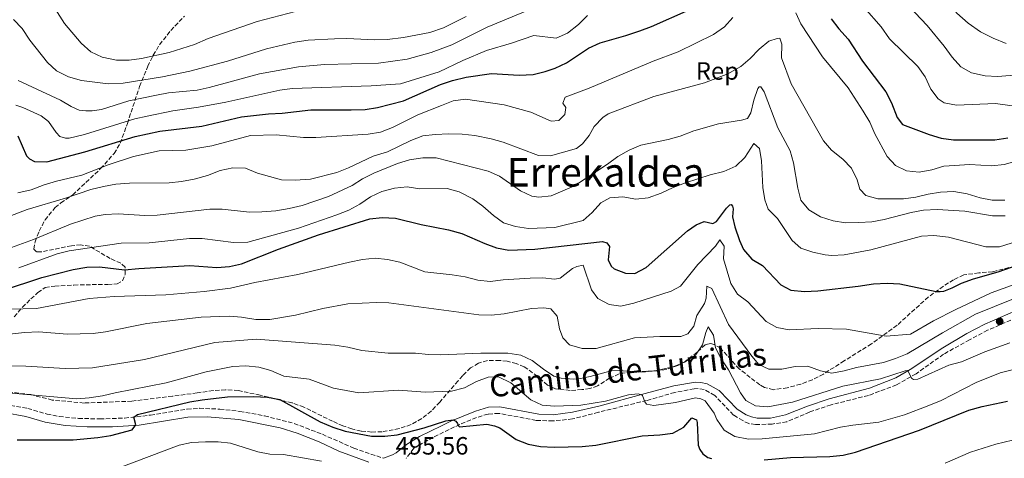
# Model space of a CAD drawing. Units: metres. Extents: x 634738 to 638194, y 4729746 to 4732126.
# Drawn here: x 634975 to 635369, y 4730575 to 4730750 of the extents above; entities that cross this region are included whole.
import ezdxf
from ezdxf.enums import TextEntityAlignment as Align

# ---------------------------------------------------------------- set-up
doc = ezdxf.new("R2010")
doc.units = ezdxf.units.M
doc.header["$MEASUREMENT"] = 0
doc.linetypes.add('DGN Style 3', pattern=[2.435891, 1.739922, -0.695969])
for name, color, linetype, lineweight in [('Barranco', 142, 'DGN Style 3', 13), ('Camino', 7, 'DGN Style 3', 0), ('Cota de punto acotado terreno', 7, 'Continuous', 0), ('Curva de nivel directora', 30, 'Continuous', 30), ('Curva de nivel intermedia', 30, 'Continuous', 0), ('Etiqueta de zona arbolada', 92, 'Continuous', 0), ('Margen derecho', 7, 'Continuous', 0), ('Punto acotado terreno (símbolo)', 7, 'Continuous', 0), ('Texto de Área (paraje) menor', 7, 'Continuous', 0), ('Zona arbolada', 92, 'DGN Style 3', 0)]:
    doc.layers.add(name, color=color, linetype=linetype, lineweight=lineweight)
doc.styles.add('Style-Arial', font='arial.ttf')

# ---------------------------------------------------------------- blocks, each defined once
blk = doc.blocks.new('5PATER')
at = {"layer": 'Barranco', "linetype": 'Continuous', "lineweight": 0}
h = blk.add_hatch(color=51, dxfattribs=at)
edge = h.paths.add_edge_path()
edge.add_ellipse((0, 0), major_axis=(-0.11, -0.111), ratio=0.999422, start_angle=0, end_angle=360)

msp = doc.modelspace()

# ---------------------------------------------------------------- linework, layer by layer
at = {"layer": 'Camino', "color": 7, "linetype": 'DGN Style 3', "lineweight": 0}
for points in [[(635383.19, 4730634.83, 513.68), (635362.73, 4730625.86, 512.09), (635355.52, 4730622.04, 511.45), (635345.09, 4730616.27, 510.6), (635334.08, 4730608.42, 509.91), (635326.21, 4730604, 509.49), (635314.99, 4730599.75, 509.01), (635300.04, 4730596.02, 508.22), (635291.43, 4730593.12, 507.85), (635282.32, 4730589.24, 507.37), (635276.41, 4730588.28, 507.05), (635269.79, 4730588.08, 506.84)], [(635269.79, 4730588.08, 506.84), (635267.07, 4730588.48, 506.84), (635264.65, 4730589.68, 506.79), (635260.93, 4730591.9, 506.63), (635253.43, 4730599.79, 506.15), (635249.23, 4730602.11, 505.89), (635246.78, 4730602.51, 505.73), (635245.14, 4730602.41, 505.57), (635237.39, 4730600.96, 505.3), (635226.14, 4730597.72, 505.14), (635206.82, 4730593.02, 504.3), (635196.51, 4730590.33, 503.5), (635188.58, 4730589.56, 503.24), (635181.89, 4730589.79, 502.87), (635166.97, 4730592.58, 501.59), (635162.63, 4730592.3, 501.12), (635158, 4730590.94, 500.59), (635149.21, 4730587.19, 499.95), (635140.64, 4730583.01, 498.52), (635132.92, 4730578.6, 497.25), (635129.8, 4730574.58, 496.14)], [(634966.49, 4730596.58, 502.53), (634978.27, 4730594.58, 502.39), (634985.96, 4730592.27, 502.23), (634990.87, 4730591.3, 502.13), (634998.54, 4730590.57, 501.83), (635007.14, 4730590.36, 501.27), (635017.05, 4730590.7, 500.71), (635027.42, 4730591.88, 500.17), (635042.05, 4730594.32, 499.37), (635047.03, 4730594.6, 499.05), (635055.15, 4730594.28, 498.56), (635063.26, 4730593.37, 498.15), (635073.1, 4730591.6, 497.72), (635085, 4730588.54, 497.32), (635096.25, 4730584.2, 496.94), (635108.81, 4730578.67, 496.23), (635120.7, 4730574.6, 495.75)]]:
    msp.add_polyline3d(points, dxfattribs=at)
at = {"layer": 'Curva de nivel directora', "color": 30, "linetype": 'Continuous', "lineweight": 30, "flags": 128}
for points, elevation in [([(634974.23, 4730703.66), (634977.72, 4730695.62), (634978.98, 4730694.44), (634980.93, 4730693.36), (634985.93, 4730693.29), (635001.09, 4730697.26), (635021.26, 4730703.42), (635031.11, 4730705.61), (635047.97, 4730707.56), (635063.82, 4730711.28), (635074.74, 4730712.56), (635080.19, 4730712.82), (635091.57, 4730714.09), (635107.73, 4730714.07), (635113.38, 4730714.29), (635118.33, 4730714.99), (635128.73, 4730717.77), (635143.62, 4730724.24), (635148.34, 4730725.88), (635153.87, 4730727.2), (635164.01, 4730728.68), (635175.14, 4730728), (635180.65, 4730728.3), (635185.53, 4730729.39), (635189.57, 4730730.75), (635194.04, 4730732.96), (635202.9, 4730738.79), (635207.48, 4730740.89), (635217.81, 4730743.8), (635223.44, 4730745.75), (635228.16, 4730747.52), (635243.24, 4730754.15)], 550), ([(635300.13, 4730750.51), (635303.1, 4730746.48), (635306.85, 4730742.35), (635312.62, 4730733.58), (635321.93, 4730721.25), (635324.3, 4730716.84), (635326.47, 4730710.97), (635328.66, 4730708.25), (635339.31, 4730704.22), (635344.17, 4730702.71), (635349.13, 4730702.07), (635365.61, 4730702.14)], 550), ([(635365.61, 4730702.14), (635370.82, 4730702.91)], 550), ([(634968.12, 4730641.74), (634983.85, 4730646.96), (634996.44, 4730650.15), (635001.96, 4730651.07), (635006.96, 4730651.2), (635017.04, 4730650), (635022.69, 4730650.61), (635043.21, 4730651.75), (635053.97, 4730651), (635059.02, 4730651.34), (635063.89, 4730652.46), (635078.73, 4730658.27), (635094.73, 4730664.02), (635115.26, 4730670.51), (635120.24, 4730670.98), (635125.61, 4730670.7), (635135.87, 4730668.18), (635146.78, 4730666.11), (635152.07, 4730664.65), (635161.34, 4730660.55), (635166.03, 4730658.82), (635170.98, 4730657.92), (635181.42, 4730658.36), (635208.47, 4730661.36), (635210.18, 4730660.84), (635211.21, 4730659.44), (635210.72, 4730654.07), (635211.92, 4730651.46), (635213.09, 4730650.47), (635217.7, 4730648.71), (635221.37, 4730648.58), (635226.01, 4730650.95), (635242.54, 4730665.72), (635246, 4730668.06), (635249.22, 4730669.38), (635252.61, 4730668.56), (635254.18, 4730669.39), (635258.12, 4730674.8), (635259.48, 4730676.13), (635260.05, 4730676.21), (635260.55, 4730675.52), (635260.75, 4730674.44), (635260.53, 4730671.27), (635261.43, 4730667.2), (635263.32, 4730661.79), (635265.01, 4730658.18), (635268.33, 4730654.37), (635272.61, 4730651.78), (635279.96, 4730644.02), (635283.86, 4730641.87), (635289.34, 4730641.38), (635294.76, 4730641.68), (635310.92, 4730643.44), (635316.99, 4730644.39), (635322.53, 4730644.76), (635327.52, 4730644.4), (635342.17, 4730641.34), (635343.69, 4730641.32), (635345.25, 4730641.53), (635348.54, 4730642.78)], 525), ([(635348.54, 4730642.78), (635352.31, 4730644.73), (635357.08, 4730646.46), (635366.91, 4730649.26), (635412.78, 4730665.27)], 525), ([(634974.04, 4730581.95), (634996.39, 4730581.97), (635006.35, 4730582.88), (635011.52, 4730583.71), (635020.07, 4730586), (635021.47, 4730587.98), (635020.7, 4730591.11), (635022.21, 4730592.18), (635043.16, 4730597.18), (635048.1, 4730597.99), (635058.19, 4730599.17), (635068.71, 4730599.33), (635074.34, 4730599.12), (635079.24, 4730598.1), (635095.31, 4730589.2), (635100.4, 4730587.11), (635105.39, 4730585.51), (635115.89, 4730583.51), (635121.3, 4730583.46), (635126.28, 4730583.94), (635136.97, 4730586.79), (635145.65, 4730589.6), (635148.59, 4730590.06), (635149.66, 4730589.51), (635150.33, 4730588.58), (635150.59, 4730587.74), (635151.18, 4730587.25), (635162.15, 4730588.29), (635165.22, 4730587.63), (635167.38, 4730586.74), (635173.91, 4730582.1), (635178.76, 4730580.24), (635183.68, 4730579.38), (635189.15, 4730579.07), (635200.37, 4730579.33), (635205.84, 4730579.79), (635224.31, 4730583.6), (635231.39, 4730583.94), (635236.62, 4730584.67), (635241, 4730587.11), (635244.32, 4730590.84), (635246.1, 4730590.04), (635246.41, 4730588.93), (635246.78, 4730579.88), (635247.51, 4730578.11), (635248.68, 4730576.41), (635250.69, 4730574.98), (635252.09, 4730574.51)], 500), ([(635273.23, 4730574.04), (635283.82, 4730574.92), (635299.53, 4730575.29), (635304.89, 4730575.87), (635309.77, 4730576.99), (635335.4, 4730585.84), (635355.25, 4730593.85), (635360.59, 4730595.36), (635370.68, 4730597.47)], 500)]:
    msp.add_lwpolyline(points, dxfattribs=dict(at, elevation=elevation))
at = {"layer": 'Curva de nivel intermedia', "color": 30, "linetype": 'Continuous', "lineweight": 0, "flags": 128}
for points, elevation in [([(635300.9, 4730823.28), (635300.31, 4730817.83), (635300.58, 4730813.36), (635304.4, 4730805.48), (635307.18, 4730801.34), (635314.9, 4730792.68), (635318.98, 4730788.59), (635329.14, 4730775.57), (635340.62, 4730764.86), (635343.98, 4730761.17), (635350.47, 4730752.81), (635354.99, 4730748.75), (635359.85, 4730745.33), (635364.96, 4730742.79), (635370.19, 4730740.67)], 565), ([(634974.38, 4730725.83), (634991.4, 4730717.99), (634995.69, 4730715.4), (634998.88, 4730714.03), (635001.5, 4730713.74), (635003.98, 4730713.74), (635007.73, 4730714.29), (635018.79, 4730717.64), (635029.75, 4730720), (635034.68, 4730720.85), (635046.04, 4730721.99), (635050.94, 4730722.99), (635071.06, 4730728.51), (635086.72, 4730731.34), (635097.08, 4730732.22), (635118.78, 4730732.73), (635130.16, 4730734.34), (635139.82, 4730737.08), (635148.15, 4730740.14), (635162.23, 4730747.13), (635187.74, 4730757.76)], 560), ([(634987.32, 4730757.52), (634992.98, 4730748.69), (634999.7, 4730740.79), (635003.57, 4730737.32), (635008.06, 4730735.13), (635013.81, 4730733.99), (635018.82, 4730733.99), (635023.78, 4730734.68), (635034.85, 4730737), (635045.06, 4730740.29), (635050.52, 4730742.71), (635070.2, 4730749.51), (635085.53, 4730753.45)], 570), ([(635376.48, 4730715.22), (635365.89, 4730716.59), (635350.3, 4730716.03), (635345.4, 4730716.97), (635342.87, 4730718.52), (635340, 4730722.41), (635337.72, 4730727.36), (635334.75, 4730731.39), (635323.5, 4730742.56), (635320.07, 4730747.3), (635313.29, 4730755.05)], 555), ([(635331.32, 4730755.47), (635338.54, 4730747.91), (635345.4, 4730739.63), (635348.53, 4730735.18)], 560), ([(634972.57, 4730750.31), (634975.94, 4730746.61), (634979.06, 4730742.02), (634986.13, 4730733.04), (634989.81, 4730729.65), (634994.62, 4730727.35), (634999.76, 4730725.8), (635010.4, 4730724.55), (635016.41, 4730724.76), (635032.15, 4730727.36), (635043.22, 4730729.58), (635058.23, 4730733.63), (635073.89, 4730738.5), (635085.27, 4730741.21), (635090.51, 4730741.99), (635101.07, 4730742.56), (635106.07, 4730742.63), (635117.24, 4730742.08), (635122.24, 4730742.23), (635128.72, 4730743.08), (635139.28, 4730745.03), (635144.72, 4730746.89), (635153.86, 4730751.5)], 565), ([(635202.51, 4730751.82), (635198.84, 4730748.32), (635194.5, 4730744.8), (635189.93, 4730742.76), (635180.96, 4730743.92), (635171.99, 4730740.74), (635161.98, 4730737.85), (635152.48, 4730733.79), (635143.11, 4730729.29), (635127.59, 4730724.51), (635115.76, 4730723.65), (635084.2, 4730722.65), (635079.24, 4730722.04), (635057.59, 4730717.22), (635046.59, 4730715.14), (635036.36, 4730713.68), (635026.07, 4730711.61), (635021.2, 4730710.47), (635000.94, 4730704.23), (634994.88, 4730702.72), (634993.32, 4730702.75), (634991.06, 4730703.43), (634989.62, 4730704.98), (634986.54, 4730709.43), (634983.62, 4730711.69), (634976.26, 4730715.04), (634973.52, 4730715.91)], 555), ([(634974.26, 4730680.88), (634979.55, 4730682.12), (634984.85, 4730684.14), (634989.73, 4730685.51), (634999.88, 4730687.94), (635010.4, 4730692.1), (635020.62, 4730695.47), (635030.93, 4730697.63), (635041.52, 4730698.02), (635051.99, 4730699.65), (635067.53, 4730703.79), (635077.78, 4730704.08), (635088.65, 4730703.02), (635093.65, 4730703.08), (635114.61, 4730704.39), (635119.54, 4730705.2), (635124.34, 4730707.01), (635134.5, 4730712.12), (635143.92, 4730715.88), (635148.65, 4730717.67), (635153.59, 4730718.42), (635169.07, 4730716.13), (635179.81, 4730713.22), (635187.88, 4730709.62), (635191, 4730709.85), (635193.34, 4730712.26), (635193.83, 4730715.02), (635192.63, 4730716.82), (635193.57, 4730719.22), (635203.1, 4730722.79), (635228.79, 4730733.59), (635238.72, 4730737.35), (635252.98, 4730744.22), (635257.37, 4730747.32), (635260.7, 4730751.05)], 545), ([(635285.89, 4730752.88), (635287.91, 4730748.55), (635296.65, 4730735.35), (635306.89, 4730722.93), (635312.88, 4730713.56), (635315.6, 4730709.14), (635317.58, 4730704.55), (635322.56, 4730695.43), (635325.89, 4730691.86), (635330.26, 4730689.69), (635335.26, 4730689.15), (635340.41, 4730690.13), (635345.26, 4730691.56)], 545), ([(634963.99, 4730668.91), (634978.06, 4730674.17), (634993.39, 4730678.7), (635003.57, 4730682.25), (635008.55, 4730683.42), (635013.52, 4730684.28), (635018.98, 4730684.79), (635034.83, 4730684.9), (635039.81, 4730685.36), (635044.86, 4730686.36), (635050.18, 4730687.85), (635055.25, 4730689.87), (635060.4, 4730690.94), (635065.41, 4730690.79), (635070.22, 4730688.73), (635079.93, 4730686.03), (635085.33, 4730685.91), (635091.52, 4730686.39), (635102.1, 4730689.04), (635106.76, 4730690.85), (635116.57, 4730695.55), (635122.31, 4730697.26), (635131.69, 4730701.87), (635136.45, 4730703.72), (635141.42, 4730704.29), (635146.97, 4730704.48), (635152.19, 4730704.39), (635157.29, 4730703.89), (635163.91, 4730702.49), (635168.72, 4730701.12), (635182.82, 4730695.77), (635187.58, 4730695.67), (635198.11, 4730698.66), (635200.43, 4730700.53), (635203.11, 4730703.8), (635205.13, 4730707.49), (635208.67, 4730711.02), (635210.8, 4730712.54), (635229, 4730719.49), (635249.3, 4730724.85), (635258.71, 4730728.5), (635263.85, 4730731.42), (635267.62, 4730734.7), (635271.2, 4730738.39), (635275.09, 4730741.54), (635278.38, 4730742.69), (635279.5, 4730742.75), (635280.28, 4730740.37), (635280.24, 4730734.9), (635284.07, 4730724.48), (635296.96, 4730701.71), (635300.19, 4730697.9), (635304.69, 4730694.29), (635308.21, 4730690.74), (635310.44, 4730686.12), (635311.58, 4730682.29), (635313.89, 4730679.84), (635318.74, 4730678.49)], 540), ([(635348.53, 4730735.18), (635351.99, 4730731.37), (635356.33, 4730728.89), (635361.73, 4730727.74), (635366.72, 4730727.5), (635376.81, 4730728.2)], 560), ([(634970.27, 4730658.5), (634980.51, 4730662.16), (634995.41, 4730668.28), (635005.24, 4730671.47), (635009.19, 4730672.16), (635014.51, 4730672.49), (635025.13, 4730671.77), (635030.13, 4730671.9), (635051.15, 4730674.34), (635056.15, 4730674.33), (635067.03, 4730673.13), (635072.03, 4730673.2), (635077.55, 4730673.6), (635082.99, 4730674.57), (635088.14, 4730675.84), (635098.68, 4730679.36), (635108.17, 4730683.76), (635112.39, 4730686.43), (635116.87, 4730688.77), (635126.4, 4730692.68), (635131.22, 4730694.08), (635136.49, 4730694.86), (635141.8, 4730694.9), (635162.63, 4730689.58), (635167.19, 4730687.53), (635175.63, 4730681.67), (635180.15, 4730679.53), (635182.95, 4730679.09), (635187.91, 4730679.73), (635197.19, 4730683.73), (635210.48, 4730692.33), (635214.66, 4730695.38), (635219.14, 4730698), (635223.76, 4730699.92), (635234.78, 4730702.27), (635239.6, 4730703.61), (635245.02, 4730705.67), (635254.96, 4730708.54), (635264.21, 4730709.96), (635266.6, 4730710.64), (635267.89, 4730712.89), (635269.07, 4730717.94), (635270.63, 4730722.64), (635271.22, 4730723.33), (635271.96, 4730723.32), (635273.24, 4730721.36), (635278.76, 4730706.96), (635283.69, 4730697.7), (635284.97, 4730692.86), (635286.69, 4730682.77), (635287.91, 4730677.96), (635291.12, 4730674.11), (635295.85, 4730671.26), (635300.88, 4730669.6), (635305.83, 4730668.91), (635311.11, 4730668.93), (635316.37, 4730669.31), (635321.3, 4730670.18), (635332.07, 4730673.06), (635337, 4730673.93), (635342.49, 4730674.26), (635353.64, 4730673.54), (635364.74, 4730671.7), (635369.74, 4730671.71)], 535), ([(634974.65, 4730650.9), (634989.96, 4730656.44), (634994.88, 4730657.64), (635015.69, 4730660.66), (635026.91, 4730660.9), (635043.03, 4730662.58), (635048.04, 4730662.56), (635060.69, 4730661.02), (635066.38, 4730661.14), (635086.63, 4730666.78), (635102.04, 4730672.1), (635106.82, 4730673.93), (635111.22, 4730676.32), (635115.59, 4730679.23), (635120.12, 4730681.41), (635125.21, 4730682.79), (635130.18, 4730683.3), (635135.33, 4730682.5), (635146.27, 4730682.66), (635151.11, 4730681.33), (635156.52, 4730678.45), (635160.6, 4730675.57), (635164.77, 4730671.83), (635168.82, 4730668.89), (635173.57, 4730667.33), (635178.84, 4730666.53), (635189.42, 4730667.02), (635200.71, 4730669.76), (635204.28, 4730672.95), (635207.87, 4730676.86), (635211.37, 4730678.93), (635216.58, 4730679.29), (635221.77, 4730678.28), (635226.74, 4730678.84), (635232.01, 4730680.73), (635236.76, 4730683), (635241.66, 4730684.84), (635251.58, 4730688.02), (635257.03, 4730689.38), (635261.83, 4730691.5), (635265.42, 4730694.97), (635269.15, 4730700.65), (635271.32, 4730698.68), (635272.14, 4730693.75), (635272.73, 4730683.02), (635273.52, 4730678.08), (635274.85, 4730674.38), (635278.62, 4730670.66), (635284.44, 4730661.84), (635287.95, 4730658.74), (635292.69, 4730657.16), (635297.71, 4730656.06), (635300.31, 4730655.81), (635305.31, 4730656.04), (635315.94, 4730658.05), (635336.23, 4730663.54), (635341.22, 4730663.85), (635347.06, 4730663.08), (635362.05, 4730659.27), (635367.44, 4730659.23)], 530), ([(635345.26, 4730691.56), (635355.6, 4730692.2), (635364.37, 4730691.7), (635369.34, 4730692.23), (635374.22, 4730693.52)], 545), ([(635318.74, 4730678.49), (635329.07, 4730678.46), (635334.03, 4730679.15), (635338.88, 4730680.38), (635343.84, 4730681.2), (635349.23, 4730681.46), (635354.58, 4730680.43), (635359.7, 4730678.88), (635364.62, 4730677.91), (635369.62, 4730677.89)], 540), ([(635367.44, 4730659.23), (635388.28, 4730665.82)], 530), ([(634970.98, 4730634.25), (634981.69, 4730634.6), (635002.78, 4730638.55), (635012.9, 4730639.31), (635033.55, 4730640.02), (635048.96, 4730641.36), (635059.41, 4730642.68), (635069.26, 4730644.98), (635086.38, 4730648.16), (635107.11, 4730653.16), (635112.36, 4730654.16), (635117.36, 4730654.7), (635122.33, 4730654.14), (635127.25, 4730653.13), (635137.35, 4730649.22), (635148.29, 4730648.03), (635153.51, 4730647.22), (635158.49, 4730645.87), (635163.47, 4730645.41), (635168.64, 4730646.1), (635179.54, 4730646.73), (635184.53, 4730646.84), (635189.3, 4730646.3), (635191.56, 4730646.71), (635196.4, 4730650.58), (635198.21, 4730651.38), (635200.74, 4730651.93), (635204.12, 4730642.05), (635206.63, 4730638.56), (635211.08, 4730636.12), (635215.85, 4730635.48), (635220.97, 4730636.71), (635236.02, 4730641.57), (635239.7, 4730643.51), (635246.61, 4730652.21), (635253.79, 4730659.46), (635255.47, 4730662.12), (635257.25, 4730659.5), (635256.95, 4730654.5), (635259.94, 4730644.55), (635262.59, 4730640.31), (635266.69, 4730637.24), (635273.99, 4730629.4), (635278.33, 4730626.9), (635283.24, 4730625.96), (635294.91, 4730626.57), (635306.22, 4730626.31), (635322.04, 4730623.47), (635331.81, 4730624.26), (635341.06, 4730629.65), (635350.04, 4730634.2), (635364.16, 4730640.78), (635388.2, 4730649.48)], 520), ([(634966.15, 4730623.73), (634976.88, 4730624.94), (634982.68, 4730625.22), (634994.05, 4730624.35), (635004.49, 4730624.54), (635009.45, 4730625.22), (635025.94, 4730628.55), (635047.67, 4730631.15), (635058.91, 4730631.46), (635063.9, 4730631.1), (635069.65, 4730630.22), (635075.17, 4730630.21), (635085.45, 4730631.94), (635096.38, 4730634.58), (635106.46, 4730636.42), (635117.9, 4730636.99), (635122.9, 4730636.87), (635158.9, 4730631.98), (635163.9, 4730631.84), (635169.14, 4730632.47), (635180.02, 4730634.59), (635185.02, 4730634.83), (635187.82, 4730634.37), (635190.28, 4730631.46), (635191.2, 4730626.46), (635192.53, 4730622.77), (635195.29, 4730620.04), (635200.36, 4730618.49), (635205.89, 4730618.58), (635221.33, 4730622.78), (635231.44, 4730623.3), (635239.85, 4730623.35), (635242.63, 4730624.45), (635245.06, 4730627.44), (635246.32, 4730631.82), (635249.3, 4730636.59), (635249.98, 4730638.74), (635250.32, 4730643.44), (635252.31, 4730642.58), (635258.98, 4730628.17), (635268.24, 4730615.5), (635271.09, 4730612.12), (635275.11, 4730610.3), (635280.34, 4730610.22), (635285.71, 4730611.38), (635290.72, 4730611.44), (635295.83, 4730609.63), (635300.37, 4730608.67), (635305.3, 4730609.56), (635310.21, 4730611), (635321.05, 4730613), (635325.85, 4730614.56), (635330.47, 4730616.48), (635344.64, 4730624.89), (635357.93, 4730632.25), (635373.12, 4730638.43)], 515), ([(634967.23, 4730611.66), (634977.48, 4730611.49), (634993.28, 4730610.56), (635004.13, 4730610.75), (635024.97, 4730614.21), (635053.14, 4730620.91), (635069.72, 4730622.24), (635101.28, 4730619.88), (635106.49, 4730619.12), (635112.08, 4730617.76), (635122.61, 4730616.71), (635133.5, 4730616.69), (635138.74, 4730616.15), (635143.74, 4730616.04), (635159.78, 4730616.75), (635170.5, 4730616.62), (635175.81, 4730615.91), (635180.34, 4730613.79), (635184.83, 4730610.22), (635189.04, 4730607.53), (635191.88, 4730606.61), (635196.85, 4730606.27), (635199.63, 4730606.49), (635203.54, 4730607.28), (635211.99, 4730609.6), (635215.34, 4730609.8), (635222.76, 4730609.07), (635225.67, 4730609.19), (635230.11, 4730609.74), (635236.77, 4730611.21), (635241.37, 4730613.02), (635245.77, 4730615.93), (635248.56, 4730620.07), (635249.84, 4730625), (635250.76, 4730627.23), (635252.97, 4730623.84), (635253.74, 4730618.85), (635255.99, 4730614.39), (635258.9, 4730609.96), (635263.78, 4730600.84), (635265.84, 4730597.71), (635269.73, 4730595.58), (635274.71, 4730595.16), (635284.56, 4730597.04), (635304.76, 4730603.41), (635319.84, 4730606.43), (635329.69, 4730609.67), (635330.6, 4730609.73), (635330.98, 4730609.43), (635332.22, 4730606.66), (635333.01, 4730606.17), (635334.84, 4730606.26), (635347.2, 4730611.85), (635352.25, 4730613.28), (635361.6, 4730617.26), (635371.7, 4730620.88)], 510), ([(634960.77, 4730601.56), (634997.89, 4730598.39), (635002.88, 4730598.74), (635008.22, 4730599.54), (635013.24, 4730600.81), (635033.72, 4730604.81), (635049.65, 4730609.25), (635060.38, 4730611.34), (635065.65, 4730611.64), (635070.77, 4730611.05), (635075.58, 4730609.7), (635080.83, 4730607.44), (635090.95, 4730606.29), (635100.7, 4730602.73), (635110.9, 4730600.86), (635126.7, 4730601.84), (635137.47, 4730601.1), (635147.92, 4730601.45), (635153.17, 4730602.82), (635157.95, 4730605.33), (635162.65, 4730607.04), (635166.79, 4730607.16), (635171.71, 4730604.79), (635179.77, 4730598.06), (635184.34, 4730595.89), (635189.32, 4730595.44), (635199.74, 4730595.83), (635209.69, 4730597.5), (635218.88, 4730599.94), (635222.7, 4730600.36), (635224.1, 4730600.02), (635224.55, 4730599.7), (635225.41, 4730597.18), (635226.14, 4730596.28), (635229.03, 4730595.79), (635237.74, 4730596.95), (635245.78, 4730598.76), (635247.83, 4730598.45), (635249.59, 4730597.55), (635253.19, 4730592.63), (635254.21, 4730590.19), (635257.2, 4730585.81), (635261.54, 4730583.35), (635266.9, 4730582.28), (635272.45, 4730582.4), (635293.4, 4730584.42), (635303.77, 4730587.04), (635308.7, 4730587.89), (635319.19, 4730589.01), (635329.4, 4730591.95), (635339.25, 4730595.68), (635344.16, 4730597.69), (635358.15, 4730604.98), (635367.74, 4730608.83), (635377.78, 4730611.37)], 505), ([(635345.77, 4730572.63), (635355.91, 4730577.11), (635365.98, 4730580.25), (635376.01, 4730582.68)], 495), ([(635008.91, 4730568.51), (635038.91, 4730579.89), (635043.81, 4730580.88), (635049.38, 4730581.25), (635054.53, 4730581.22), (635059.49, 4730580.59), (635070.34, 4730577.18), (635075.26, 4730576.27), (635080.72, 4730576.11), (635095.97, 4730573.49)], 495)]:
    msp.add_lwpolyline(points, dxfattribs=dict(at, elevation=elevation))
at = {"layer": 'Margen derecho', "color": 7, "linetype": 'Continuous', "lineweight": 0}
for points in [[(635383.18, 4730637.7, 513.68), (635361.67, 4730628.35, 512.09), (635354.46, 4730624.58, 511.45)], [(635354.46, 4730624.58, 511.45), (635344.85, 4730618.8, 510.6), (635331.74, 4730610.1, 509.91), (635326.03, 4730606.84, 509.49), (635315.37, 4730602.73, 509.01), (635299.28, 4730598.36, 508.22), (635290.54, 4730595.52, 507.85), (635281.72, 4730592.04, 507.37), (635275.72, 4730590.67, 507.05), (635270.42, 4730590.69, 506.84), (635268.21, 4730591.13, 506.84), (635266.04, 4730591.95, 506.79), (635262.48, 4730594.29, 506.63), (635255.2, 4730601.78, 506.15), (635250.37, 4730604.45, 505.89), (635247.92, 4730604.99, 505.73), (635245.71, 4730605.06, 505.57), (635237.03, 4730603.55, 505.3), (635225.55, 4730600.5, 505.14), (635206.94, 4730595.51, 504.3), (635196.39, 4730593.06, 503.5), (635188.75, 4730591.95, 503.24), (635182.94, 4730592.32, 502.87), (635167.28, 4730595.15, 501.59), (635162.78, 4730595.02, 501.12), (635157.6, 4730593.44, 500.59), (635147.77, 4730589.42, 499.95), (635143.99, 4730587.54, 499.36), (635135.22, 4730583.31, 497.51), (635129.92, 4730580.06, 496.76), (635125.88, 4730576.79, 496.18), (635124.41, 4730575.97, 495.92), (635120.7, 4730574.6, 495.75)], [(634968.76, 4730592.93, 502.45), (634977.5, 4730591.36, 502.39), (634985.2, 4730589.05, 502.23), (634993.17, 4730587.67, 502.08), (635002.05, 4730587.13, 501.6), (635012.19, 4730587.13, 500.96), (635022.85, 4730587.91, 500.43), (635042.36, 4730591.02, 499.37), (635050.07, 4730591.25, 498.84), (635062.78, 4730590.1, 498.15), (635079.38, 4730586.73, 497.47), (635086.19, 4730584.64, 497.25), (635094.94, 4730581.16, 496.94), (635102.9, 4730577.45, 496.46), (635114.9, 4730573.01, 495.93)]]:
    msp.add_polyline3d(points, dxfattribs=at)
at = {"layer": 'Zona arbolada', "color": 92, "linetype": 'DGN Style 3', "lineweight": 0}
for points in [[(634972.8, 4730631.26, 517.9), (634976.08, 4730635.05, 520.44), (634979.47, 4730638.4, 521.9), (634982.29, 4730640.94, 522.51), (634985.28, 4730642.92, 522.67), (634989.1, 4730643.54, 522.56), (634996.75, 4730643.97, 521.82), (635010.32, 4730644.24, 521.61), (635014.08, 4730644.41, 522.09), (635016.15, 4730645.6, 523.25), (635017.26, 4730648.24, 524.63), (635017.21, 4730651.09, 526.22), (635015.46, 4730652.73, 527.38), (635011.24, 4730654.58, 527.86), (635003.02, 4730659.46, 529.72), (634999.54, 4730660, 530.25), (634995.75, 4730659.72, 530.62), (634983.57, 4730657.19, 531.94), (634981.7, 4730657.31, 532.26), (634980.69, 4730658.36, 532.52), (634981.15, 4730661.26, 533.32), (634982.85, 4730665.51, 535.33), (634985.15, 4730670.04, 536.81), (634989.24, 4730674.97, 538.08), (634991.48, 4730676.83, 538.67), (634996.24, 4730680.06, 540.21), (635007.44, 4730690.58, 546.1), (635012.85, 4730696.63, 548.9), (635015.28, 4730700.75, 550.64), (635018.15, 4730708.65, 554.2), (635019.62, 4730713.11, 556.64), (635023.05, 4730723.39, 563.52), (635026.29, 4730731.52, 568.39), (635028.51, 4730735.96, 569.95), (635031.07, 4730740.18, 571.03), (635035.51, 4730745.92, 573.34), (635041.02, 4730751.54, 575.93)], [(635007.44, 4730690.58, 546.1), (635012.85, 4730696.63, 548.9), (635015.28, 4730700.75, 550.64), (635018.15, 4730708.65, 554.2), (635019.62, 4730713.11, 556.64), (635023.05, 4730723.39, 563.52), (635026.29, 4730731.52, 568.39), (635028.51, 4730735.96, 569.95), (635031.07, 4730740.18, 571.03), (635035.51, 4730745.92, 573.34), (635041.02, 4730751.54, 575.93)], [(634972.8, 4730631.26, 517.9), (634976.08, 4730635.05, 520.44), (634979.47, 4730638.4, 521.9), (634982.29, 4730640.94, 522.51), (634985.28, 4730642.92, 522.67), (634989.1, 4730643.54, 522.56), (634996.75, 4730643.97, 521.82), (635010.32, 4730644.24, 521.61), (635014.08, 4730644.41, 522.09), (635016.15, 4730645.6, 523.25), (635017.26, 4730648.24, 524.63), (635017.21, 4730651.09, 526.22), (635015.46, 4730652.73, 527.38), (635011.24, 4730654.58, 527.86), (635003.02, 4730659.46, 529.72), (634999.54, 4730660, 530.25), (634995.75, 4730659.72, 530.62), (634983.57, 4730657.19, 531.94), (634981.7, 4730657.31, 532.26), (634980.69, 4730658.36, 532.52), (634981.15, 4730661.26, 533.32), (634982.85, 4730665.51, 535.33), (634985.15, 4730670.04, 536.81), (634989.24, 4730674.97, 538.08), (634991.48, 4730676.83, 538.67), (634996.24, 4730680.06, 540.21), (635007.44, 4730690.58, 546.1)], [(635371.23, 4730650.92, 525.69), (635364.7, 4730649.26, 525.69), (635359.18, 4730648.86, 525.85), (635353.2, 4730647.98, 526.01), (635349.08, 4730646.09, 526.01), (635347.08, 4730644.84, 525.95), (635339.01, 4730639.18, 524.74), (635326.45, 4730627.85, 521.56), (635316.21, 4730620.39, 519.12), (635305.32, 4730613.62, 517), (635296.96, 4730608.32, 514.4), (635292.56, 4730606.04, 513.7), (635287.87, 4730604.27, 513.36), (635282.5, 4730602.81, 513.29), (635276.99, 4730602.07, 513.29), (635273.33, 4730602.94, 513.29), (635271.47, 4730604.01, 513.29), (635263.24, 4730610.38, 512.49), (635255.77, 4730618.68, 510.53), (635253.22, 4730620.1, 510.06), (635251.74, 4730620.6, 510.06), (635249.72, 4730620.1, 510.06), (635246.38, 4730617.05, 510.06), (635241.41, 4730613.24, 510), (635238.67, 4730611.73, 509.84), (635233.95, 4730610.09, 509.89), (635230.86, 4730609.6, 510), (635219.98, 4730609.25, 509.9), (635215.15, 4730608.36, 509.47), (635211.27, 4730606.68, 509.42), (635206.51, 4730603.56, 509.42), (635203.42, 4730602.48, 509.42), (635200.21, 4730602.08, 509.42), (635195.53, 4730601.74, 509.42), (635189.71, 4730602.42, 509.21), (635186.44, 4730603.88, 509.21), (635182.44, 4730607.36, 509.16), (635177.14, 4730611.24, 508.94), (635173.94, 4730612.54, 508.89), (635170.25, 4730613.45, 508.73), (635167.29, 4730613.8, 508.63), (635162.34, 4730613.69, 507.99), (635158.81, 4730612.67, 507.51), (635155.64, 4730610.75, 507.09), (635152.47, 4730607.74, 506.45), (635150.6, 4730605.65, 505.71), (635143.32, 4730597.05, 504.12), (635139.89, 4730593.5, 503.33), (635136.05, 4730590.49, 502.53), (635131.77, 4730588.09, 501.74), (635127.06, 4730586.46, 501.37), (635120.16, 4730585.23, 500.84), (635116.05, 4730585.12, 500.84), (635111.8, 4730585.47, 500.84), (635108.08, 4730586.34, 500.84), (635104.51, 4730587.63, 500.84), (635100.35, 4730589.41, 500.84), (635088.82, 4730595.08, 500.25), (635084.11, 4730596.77, 500.23), (635071.34, 4730599.85, 500.68), (635062.61, 4730601.74, 501.52), (635057.47, 4730602.02, 502), (635052.48, 4730601.74, 502.07), (635046.1, 4730600.77, 502.53), (635036.19, 4730599.49, 502.67), (635019.91, 4730597.46, 503.49), (635000.79, 4730596.73, 504.65), (634988.07, 4730597.91, 504.86), (634979.49, 4730600.07, 504.97), (634964.39, 4730601.95, 506.23)], [(635371.23, 4730650.92, 525.69), (635364.7, 4730649.26, 525.69), (635359.18, 4730648.86, 525.85), (635353.2, 4730647.98, 526.01), (635349.08, 4730646.09, 526.01), (635347.08, 4730644.84, 525.95), (635339.01, 4730639.18, 524.74), (635326.45, 4730627.85, 521.56), (635316.21, 4730620.39, 519.12), (635305.32, 4730613.62, 517), (635296.96, 4730608.32, 514.4), (635292.56, 4730606.04, 513.7), (635287.87, 4730604.27, 513.36), (635282.5, 4730602.81, 513.29), (635276.99, 4730602.07, 513.29), (635273.33, 4730602.94, 513.29), (635271.47, 4730604.01, 513.29), (635263.24, 4730610.38, 512.49), (635255.77, 4730618.68, 510.53), (635253.22, 4730620.1, 510.06), (635251.74, 4730620.6, 510.06), (635249.72, 4730620.1, 510.06), (635246.38, 4730617.05, 510.06), (635241.41, 4730613.24, 510), (635238.67, 4730611.73, 509.84), (635233.95, 4730610.09, 509.89), (635230.86, 4730609.6, 510), (635219.98, 4730609.25, 509.9), (635215.15, 4730608.36, 509.47), (635211.27, 4730606.68, 509.42), (635206.51, 4730603.56, 509.42), (635203.42, 4730602.48, 509.42), (635200.21, 4730602.08, 509.42), (635195.53, 4730601.74, 509.42), (635189.71, 4730602.42, 509.21), (635186.44, 4730603.88, 509.21), (635182.44, 4730607.36, 509.16), (635177.14, 4730611.24, 508.94), (635173.94, 4730612.54, 508.89), (635170.25, 4730613.45, 508.73), (635167.29, 4730613.8, 508.63), (635162.34, 4730613.69, 507.99), (635158.81, 4730612.67, 507.51), (635155.64, 4730610.75, 507.09), (635152.47, 4730607.74, 506.45), (635150.6, 4730605.65, 505.71), (635143.32, 4730597.05, 504.12), (635139.89, 4730593.5, 503.33), (635136.05, 4730590.49, 502.53), (635131.77, 4730588.09, 501.74), (635127.06, 4730586.46, 501.37), (635120.16, 4730585.23, 500.84), (635116.05, 4730585.12, 500.84), (635111.8, 4730585.47, 500.84), (635108.08, 4730586.34, 500.84), (635104.51, 4730587.63, 500.84), (635100.35, 4730589.41, 500.84), (635088.82, 4730595.08, 500.25), (635084.11, 4730596.77, 500.23), (635071.34, 4730599.85, 500.68), (635062.61, 4730601.74, 501.52), (635057.47, 4730602.02, 502), (635052.48, 4730601.74, 502.07), (635046.1, 4730600.77, 502.53), (635036.19, 4730599.49, 502.67), (635019.91, 4730597.46, 503.49), (635000.79, 4730596.73, 504.65), (634988.07, 4730597.91, 504.86), (634979.49, 4730600.07, 504.97), (634964.39, 4730601.95, 506.23)]]:
    msp.add_polyline3d(points, dxfattribs=at)

# ---------------------------------------------------------------- block references
at = {"layer": 'Punto acotado terreno (símbolo)', "color": 7, "linetype": 'Continuous', "lineweight": 0, "xscale": 10, "yscale": 10, "zscale": 10}
msp.add_blockref('5PATER', (635367.57, 4730629.42, 512.58), dxfattribs=at)

# ---------------------------------------------------------------- texts
at = {"color": 7, "linetype": 'Continuous', "lineweight": 0, "style": 'Style-Arial'}
msp.add_text('Camino de Turrillas', height=9, rotation=6.7692, dxfattribs=at).set_placement((635219.11, 4730605.48, 507.55), align=Align.CENTER)
at = {"layer": 'Cota de punto acotado terreno', "color": 7, "linetype": 'Continuous', "lineweight": 0, "style": 'Style-Arial'}
msp.add_text('495.56', height=7, dxfattribs=at).set_placement((635125.61, 4730576.09, 495.56))
at = {"layer": 'Etiqueta de zona arbolada', "color": 92, "linetype": 'Continuous', "lineweight": 0, "style": 'Style-Arial'}
msp.add_text('Rep', height=7, dxfattribs=at).set_placement((635254.49, 4730729.66, 540.96), align=Align.MIDDLE_CENTER)
at = {"layer": 'Texto de Área (paraje) menor', "color": 7, "linetype": 'Continuous', "lineweight": 0, "style": 'Style-Arial'}
msp.add_text('Errekaldea', height=11.5, dxfattribs=at).set_placement((635209.73, 4730689.12, 537.68), align=Align.MIDDLE_CENTER)

doc.saveas('drawing.dxf')
